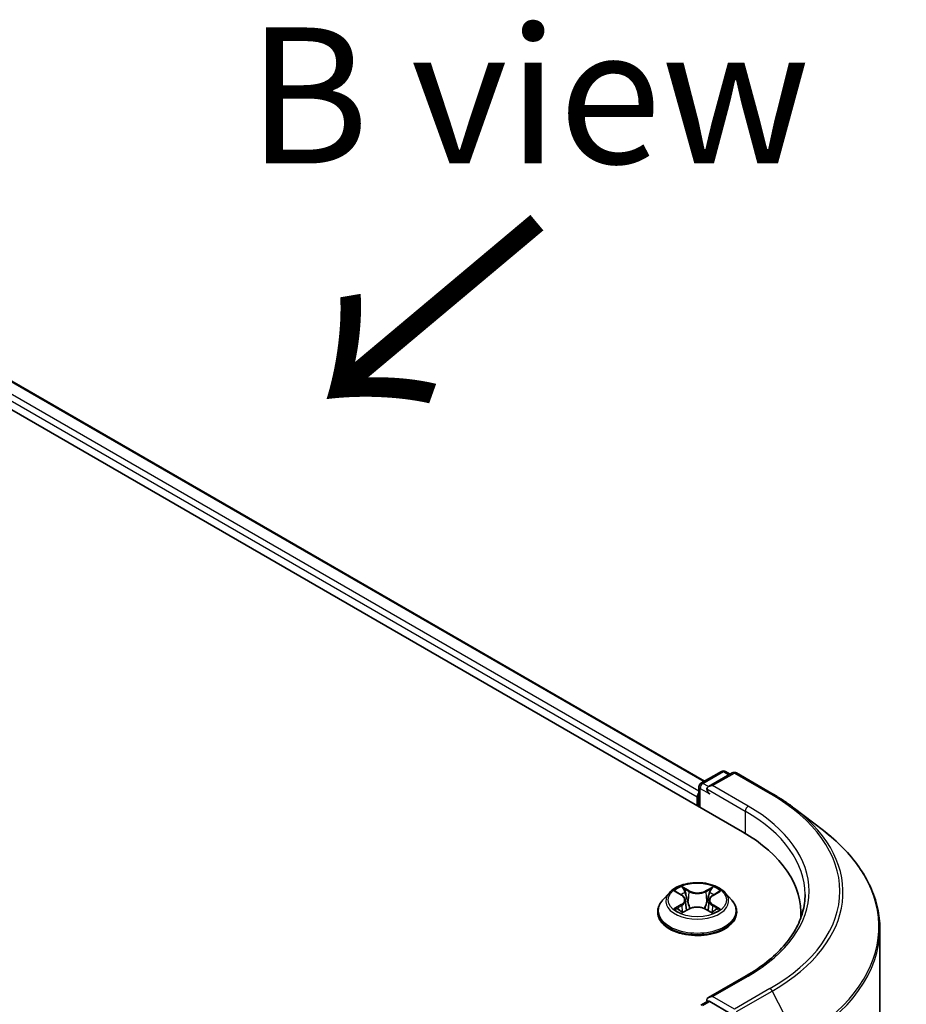
# Model space of a CAD drawing. Units: millimetres. Extents: x 36 to 6613, y 20 to 1003.
# Drawn here: x 217 to 257, y 607 to 653 of the extents above; entities that cross this region are included whole.
import ezdxf

# ---------------------------------------------------------------- set-up
doc = ezdxf.new("R2010")
doc.units = ezdxf.units.MM
doc.header["$LTSCALE"] = 2.5
for name, color, linetype, lineweight in [('Symbol (ISO)', 7, 'Continuous', 18), ('Visible (ISO)', 7, 'Continuous', 35), ('Visible Narrow (ISO)', 7, 'Continuous', 25)]:
    doc.layers.add(name, color=color, linetype=linetype, lineweight=lineweight)
doc.styles.add('Note Text (TK)', font='MS PGothic.ttf')

msp = doc.modelspace()

# ---------------------------------------------------------------- linework, layer by layer
at = {"layer": 'Visible (ISO)'}
for p, q in [((196.7911, 645.9347), (249.8241, 615.3161)), ((199.8174, 645.5087), (248.085, 617.6414)), ((247.9184, 617.5452), (248.8563, 618.0867)), ((249.3596, 618.0201), (248.2666, 617.389)), ((249.0438, 618.0867), (249.2594, 617.9622)), ((249.5471, 618.0201), (251.1823, 617.076)), ((247.8246, 616.4705), (247.8246, 617.3828)), ((247.747, 616.9236), (247.747, 616.5153)), ((252.2227, 616.3833), (253.5422, 615.3675)), ((246.4652, 612.5142), (246.1552, 612.1683)), ((246.7753, 612.5561), (247.0382, 612.3963)), ((248.4621, 612.3898), (248.7301, 612.5475)), ((249.0287, 612.5142), (249.3387, 612.1683)), ((247.1989, 612.1797), (247.25, 611.7033)), ((248.295, 612.1694), (248.2437, 611.6914)), ((245.9345, 611.6163), (245.9345, 611.6371)), ((247.0763, 611.6079), (247.3552, 611.761)), ((248.1274, 611.7573), (248.4013, 611.6021)), ((249.5595, 611.6163), (249.5595, 611.6371)), ((252.515, 611.5653), (252.515, 611.377)), ((256.14, 610.8457), (256.14, 501.2924)), ((249.9955, 608.6913), (248.2666, 607.6931)), ((247.9184, 607.339), (248.2336, 607.521)), ((249.2594, 606.9668), (248.3215, 607.5083))]:
    msp.add_line(p, q, dxfattribs=at)
for centre, start, end in [((248.95, 617.9243), 60, 120), ((249.4533, 617.8577), 60, 120), ((248.0121, 617.3828), 120, 180)]:
    msp.add_arc(centre, 0.1875, start, end, dxfattribs=at)
for centre, major_axis, start_param, end_param in [((248.4541, 617.2808), (-0.2652, 0), 4.712389, 6.2831853), ((248.3215, 617.2042), (-0.0937, 0.1624), 0.7853982, 2.3561945), ((247.8795, 617.0001), (0.0938, 0.1624), 1.2124767, 2.3561945), ((243.3275, 611.5653), (9.1875, 0), 6.2440134, 7.0685835), ((243.3275, 610.5447), (9.375, 0), 0.177095, 0.2006295), ((248.4541, 607.5849), (-0.2652, 0), 4.712389, 6.2831853), ((248.3215, 607.6614), (-0.0938, -0.1624), 5.4977871, 6.1236372)]:
    msp.add_ellipse(centre, major_axis=major_axis, ratio=0.5773503, start_param=start_param, end_param=end_param, dxfattribs=at)
for points, knots in [([(251.1823, 617.076), (251.2571, 617.0328), (251.3308, 616.989), (251.4761, 616.9002), (251.5477, 616.8552), (251.6888, 616.764), (251.7582, 616.7177), (251.8948, 616.6241), (251.962, 616.5768), (252.0941, 616.4809), (252.159, 616.4323), (252.2227, 616.3833)], [3.14159265, 3.14159265, 3.14159265, 3.14159265, 3.16997972, 3.16997972, 3.19836678, 3.19836678, 3.22675384, 3.22675384, 3.25514091, 3.25514091, 3.28352797, 3.28352797, 3.28352797, 3.28352797]), ([(256.14, 610.8457), (256.14, 611.1723), (256.1036, 611.4989), (255.9586, 612.1454), (255.8502, 612.4653), (255.5643, 613.0925), (255.3868, 613.3998), (254.9664, 613.9969), (254.7236, 614.2867), (254.1771, 614.8444), (253.8736, 615.1124), (253.5422, 615.3675)], [2.35619449, 2.35619449, 2.35619449, 2.35619449, 2.48488706, 2.48488706, 2.61357963, 2.61357963, 2.7422722, 2.7422722, 2.87096477, 2.87096477, 2.99965734, 2.99965734, 2.99965734, 2.99965734]), ([(249.0287, 612.5142), (248.952, 612.5998), (248.8546, 612.6748), (248.6248, 612.8041), (248.4909, 612.8572), (248.2036, 612.9349), (248.0503, 612.9594), (247.7394, 612.9783), (247.582, 612.9727), (247.2774, 612.9322), (247.1303, 612.8972), (246.8598, 612.7996), (246.7367, 612.737), (246.5693, 612.6172), (246.5132, 612.5678), (246.4652, 612.5142)], [2.8418078, 2.8418078, 2.8418078, 2.8418078, 3.1628208, 3.1628208, 3.4972494, 3.4972494, 3.8303268, 3.8303268, 4.1616402, 4.1616402, 4.4933762, 4.4933762, 4.8273541, 4.8273541, 5.0282673, 5.0282673, 5.0282673, 5.0282673]), ([(247.1989, 612.1797), (247.1971, 612.1965), (247.1933, 612.2132), (247.1818, 612.2457), (247.1741, 612.2615), (247.1553, 612.2921), (247.1442, 612.3068), (247.1189, 612.3348), (247.1046, 612.3482), (247.0734, 612.3734), (247.0564, 612.3853), (247.0382, 612.3963)], [2.42614458, 2.42614458, 2.42614458, 2.42614458, 2.56574353, 2.56574353, 2.70534249, 2.70534249, 2.84494145, 2.84494145, 2.9845404, 2.9845404, 3.12413936, 3.12413936, 3.12413936, 3.12413936]), ([(248.4621, 612.3898), (248.4431, 612.3787), (248.4255, 612.3667), (248.393, 612.3412), (248.3782, 612.3276), (248.3519, 612.2991), (248.3403, 612.2841), (248.3208, 612.253), (248.3128, 612.2368), (248.3009, 612.2036), (248.2969, 612.1866), (248.295, 612.1694)], [4.72984227, 4.72984227, 4.72984227, 4.72984227, 4.87265992, 4.87265992, 5.01547757, 5.01547757, 5.15829522, 5.15829522, 5.30111287, 5.30111287, 5.44393052, 5.44393052, 5.44393052, 5.44393052]), ([(252.7025, 612.4328), (252.7025, 612.1607), (252.6655, 611.8886), (252.5175, 611.3489), (252.4063, 611.0812), (252.1109, 610.5562), (251.9266, 610.299), (251.4879, 609.8019), (251.2335, 609.5621), (250.6607, 609.1069), (250.3422, 608.8915), (249.9955, 608.6913)], [3.92699082, 3.92699082, 3.92699082, 3.92699082, 4.08407045, 4.08407045, 4.24115008, 4.24115008, 4.39822972, 4.39822972, 4.55530935, 4.55530935, 4.71238898, 4.71238898, 4.71238898, 4.71238898]), ([(246.1552, 612.1683), (246.1273, 612.1372), (246.1016, 612.1049), (246.0554, 612.0385), (246.0348, 612.0043), (245.999, 611.9342), (245.9839, 611.8983), (245.9594, 611.8252), (245.9501, 611.788), (245.9376, 611.7129), (245.9345, 611.675), (245.9345, 611.6371)], [5.02826726, 5.02826726, 5.02826726, 5.02826726, 5.12378058, 5.12378058, 5.21929391, 5.21929391, 5.31480723, 5.31480723, 5.41032055, 5.41032055, 5.50583387, 5.50583387, 5.50583387, 5.50583387]), ([(248.1274, 611.7573), (248.0859, 611.7808), (248.0388, 611.8002), (247.9372, 611.83), (247.8827, 611.8402), (247.771, 611.8507), (247.7139, 611.851), (247.602, 611.8415), (247.5472, 611.8318), (247.4449, 611.803), (247.3972, 611.784), (247.3552, 611.761)], [3.1590459, 3.1590459, 3.1590459, 3.1590459, 3.4662239, 3.4662239, 3.7734018, 3.7734018, 4.0805798, 4.0805798, 4.3877577, 4.3877577, 4.6949357, 4.6949357, 4.6949357, 4.6949357]), ([(249.5595, 611.6371), (249.5595, 611.675), (249.5563, 611.7129), (249.5439, 611.788), (249.5345, 611.8252), (249.5101, 611.8983), (249.4949, 611.9342), (249.4591, 612.0043), (249.4385, 612.0385), (249.3923, 612.1049), (249.3667, 612.1372), (249.3387, 612.1683)], [2.36424122, 2.36424122, 2.36424122, 2.36424122, 2.45975454, 2.45975454, 2.55526786, 2.55526786, 2.65078119, 2.65078119, 2.74629451, 2.74629451, 2.84180783, 2.84180783, 2.84180783, 2.84180783]), ([(245.9345, 611.6163), (245.9345, 611.5046), (245.9639, 611.3931), (246.0782, 611.1795), (246.1651, 611.0779), (246.3892, 610.8936), (246.5285, 610.8116), (246.8434, 610.6779), (247.0192, 610.6262), (247.389, 610.5582), (247.5828, 610.5418), (247.9692, 610.5454), (248.1617, 610.5654), (248.5269, 610.6402), (248.6995, 610.6949), (249.0076, 610.8345), (249.143, 610.9195), (249.3615, 611.1123), (249.445, 611.2201), (249.5381, 611.4258), (249.5595, 611.521), (249.5595, 611.6163)], [5.5058339, 5.5058339, 5.5058339, 5.5058339, 5.8055445, 5.8055445, 6.1179554, 6.1179554, 6.4424485, 6.4424485, 6.7681764, 6.7681764, 7.0929269, 7.0929269, 7.4172817, 7.4172817, 7.7421158, 7.7421158, 8.0679132, 8.0679132, 8.3918283, 8.3918283, 8.6474265, 8.6474265, 8.6474265, 8.6474265]), ([(246.8857, 611.7417), (246.8968, 611.7323), (246.9089, 611.7229), (246.9347, 611.704), (246.9485, 611.6946), (246.978, 611.676), (246.9935, 611.6669), (247.0264, 611.6488), (247.0436, 611.64), (247.0718, 611.6265), (247.0822, 611.6218), (247.0929, 611.6171)], [6.10559251, 6.10559251, 6.10559251, 6.10559251, 6.17577933, 6.17577933, 6.24596615, 6.24596615, 6.31615297, 6.31615297, 6.38633979, 6.38633979, 6.42610133, 6.42610133, 6.42610133, 6.42610133]), ([(248.3862, 611.6107), (248.3977, 611.6155), (248.4089, 611.6205), (248.4382, 611.634), (248.4558, 611.6428), (248.4893, 611.6606), (248.5053, 611.6697), (248.5355, 611.6882), (248.5497, 611.6975), (248.5764, 611.7163), (248.5888, 611.7258), (248.6003, 611.7352)], [1.42576171, 1.42576171, 1.42576171, 1.42576171, 1.46772542, 1.46772542, 1.53783858, 1.53783858, 1.60795174, 1.60795174, 1.67806489, 1.67806489, 1.74817805, 1.74817805, 1.74817805, 1.74817805]), ([(248.2336, 607.521), (248.2416, 607.5256), (248.2551, 607.5281), (248.2867, 607.5243), (248.3047, 607.518), (248.3215, 607.5083)], [0.038953354, 0.038953354, 0.038953354, 0.038953354, 0.050334548, 0.050334548, 0.061715743, 0.061715743, 0.061715743, 0.061715743])]:
    msp.add_open_spline(points, degree=3, knots=knots, dxfattribs=at)
at = {"layer": 'Visible Narrow (ISO)'}
for p, q in [((199.7549, 645.5025), (248.0484, 617.6203)), ((199.1334, 644.9906), (247.747, 616.9236)), ((247.8246, 617.1849), (199.266, 645.2203)), ((248.0121, 617.5359), (248.95, 618.0774)), ((248.4541, 617.4339), (249.4533, 618.0108)), ((248.95, 618.0774), (249.2045, 617.9305)), ((249.4533, 618.0108), (251.0885, 617.0667)), ((247.8795, 616.4388), (247.8795, 617.3063)), ((247.8795, 617.3063), (248.3215, 617.0511)), ((248.2666, 617.389), (248.0121, 617.5359)), ((248.1889, 617.2808), (249.9567, 616.2601)), ((250.0893, 616.4898), (248.4541, 617.4339)), ((249.9567, 616.2601), (249.9567, 615.2379)), ((247.382, 612.5997), (247.0342, 612.7967)), ((248.4769, 612.79), (248.1237, 612.5962)), ((246.6863, 612.5991), (247.022, 612.3952)), ((247.1415, 612.6874), (247.3602, 612.5636)), ((247.3602, 612.5636), (247.3284, 612.1211)), ((248.1451, 612.5599), (248.3672, 612.6817)), ((248.1451, 612.5599), (248.1764, 612.1172)), ((248.4779, 612.3884), (248.8192, 612.5892)), ((247.016, 611.9669), (246.6747, 611.7661)), ((246.8237, 611.8048), (247.0382, 611.9311)), ((247.0382, 611.9311), (247.0601, 611.6321)), ((248.4494, 611.9245), (248.4274, 611.6291)), ((248.4494, 611.9245), (248.6604, 611.7963)), ((248.8076, 611.7562), (248.4719, 611.9602)), ((247.017, 611.5653), (247.3703, 611.7591)), ((248.1119, 611.7557), (248.4597, 611.5586)), ((248.4541, 607.738), (250.0893, 608.682)), ((251.0885, 608.1051), (249.4533, 607.161)), ((249.5544, 607.0486), (251.1896, 607.9927)), ((251.1896, 607.9927), (252.3559, 605.7322)), ((248.0121, 607.3297), (248.3215, 607.5083)), ((249.4533, 607.161), (248.4541, 607.738))]:
    msp.add_line(p, q, dxfattribs=at)
for centre, major_axis, ratio, start_param, end_param in [((248.95, 617.9243), (-0.0937, 0.1624), 0.5773503, 5.4977871, 6.2831853), ((248.95, 617.9243), (0.0938, 0.1624), 0.5773503, 0, 0.7853982), ((249.4533, 617.8577), (-0.0937, 0.1624), 0.5773503, 5.4977871, 6.2831853), ((249.4533, 617.8577), (0.0938, 0.1624), 0.5773503, 0, 0.7853982), ((248.0121, 617.3828), (-0.1875, 0), 0.5773503, 0, 0.7853982), ((248.0121, 617.3828), (-0.0937, -0.1624), 0.5773503, 3.9269908, 5.4977871), ((248.0121, 617.3828), (-0.0937, 0.1624), 0.5773503, 5.4977871, 6.2831853), ((251.0885, 616.9136), (0.0938, 0.1624), 0.5773503, 0, 0.7853982), ((243.3275, 612.5859), (10.9757, 0), 0.5773503, 5.4977871, 7.0685835), ((250.0893, 616.3367), (0.0938, 0.1624), 0.5773503, 0.7853982, 2.3561945), ((243.3275, 612.5859), (9.5625, 0), 0.5773503, 5.4977871, 7.0685835), ((243.3275, 612.5319), (11.1187, 0), 0.5773503, 5.4977871, 6.9266482), ((243.3275, 612.4328), (9.375, 0), 0.5773503, 0, 0.7853982), ((243.3275, 610.9447), (12.768, 0), 0.5773503, 5.4977871, 6.9266482), ((247.747, 612.1777), (-1.2875, 0), 0.5773503, 5.2990559, 5.6804249), ((247.747, 612.1777), (-1.2875, 0), 0.5773503, 3.7282596, 4.1096286), ((247.747, 612.1312), (-1.4432, 0), 0.5773503, 5.8056187, 9.9023446), ((247.747, 612.0359), (1.0076, 0), 0.5773503, 2.1682476, 2.4139191), ((246.635, 612.1828), (0.5339, 0), 0.5773503, 5.5071937, 7.0430834), ((247.022, 612.3696), (0.0162, 0.0267), 0.5918834, 0, 0.7984775), ((247.1197, 612.6768), (-0.0256, -0.0179), 0.1886836, 1.0487897, 2.4439719), ((247.1959, 612.5149), (-0.0301, -0.0082), 0.2212168, 3.8450841, 5.2005072), ((247.382, 612.5742), (-0.0154, -0.0272), 0.5718939, 3.9223316, 5.4058614), ((247.7559, 612.7964), (0.565, 0), 0.5773503, 3.9363974, 5.4722871), ((247.7559, 612.8197), (-0.5339, 0), 0.5773503, 0.7948047, 2.3306945), ((248.1237, 612.5707), (0.015, -0.0274), 0.5624417, 0.8850936, 2.3686235), ((248.8589, 612.1725), (-0.5339, 0), 0.5773503, 5.5071937, 7.0430834), ((248.311, 612.5097), (-0.0301, 0.0084), 0.2246379, 4.211281, 5.5667041), ((247.747, 612.0359), (1.0076, 0), 0.5773503, 0.7142576, 0.9572516), ((248.3886, 612.6709), (-0.0254, 0.0182), 0.1812312, 0.7085404, 2.1037226), ((248.4779, 612.3629), (-0.0158, 0.0269), 0.5827555, 5.4930394, 6.2831853), ((247.747, 611.6927), (-1.7923, 0), 0.5773503, 5.8056187, 9.9023446), ((247.016, 611.9414), (0.0158, -0.0269), 0.5827555, 0.8679169, 2.3514468), ((246.635, 612.1595), (0.565, 0), 0.5773503, 5.5071937, 6.3450887), ((247.3066, 612.1105), (-0.0301, -0.0083), 0.2211833, 3.8450775, 5.1961234), ((247.738, 611.5357), (0.5339, 0), 0.5773503, 0.7948047, 2.3306945), ((248.1978, 612.1064), (-0.0301, 0.0084), 0.2246048, 4.215665, 5.5667109), ((248.8589, 612.1492), (-0.565, 0), 0.5773503, 6.221282, 7.0430834), ((248.4719, 611.9347), (-0.0162, -0.0267), 0.5918834, 3.9400701, 5.4236), ((247.747, 611.6371), (-1.8125, 0), 0.5773503, 0, 3.1415927), ((247.747, 611.6163), (1.8125, 0), 0.5773503, 3.1415927, 6.2831853), ((247.747, 612.1777), (1.2875, 0), 0.5773503, 3.7282596, 4.1096286), ((246.8459, 611.7945), (-0.0061, -0.0306), 0.775702, 4.5248789, 5.9200611), ((246.937, 611.7291), (-0.0265, -0.0165), 0.7273615, 5.1552974, 5.7869968), ((247.3703, 611.7336), (-0.015, 0.0274), 0.5624417, 5.5102161, 6.2831853), ((248.1119, 611.7301), (0.0154, 0.0272), 0.5718939, 0, 0.7807389), ((247.747, 612.1777), (1.2875, 0), 0.5773503, 5.2990559, 5.6804249), ((248.5479, 611.7216), (-0.0266, 0.0164), 0.7320968, 3.660548, 4.2531479), ((248.6378, 611.7861), (0.0059, -0.0307), 0.7837753, 0.3590878, 1.7542699), ((243.3275, 610.8457), (12.8125, 0), 0.5773503, 5.4977871, 6.2831853), ((250.0893, 608.5289), (-0.0937, 0.1624), 0.5773503, 5.4977871, 6.2831853), ((251.0885, 607.952), (0.0937, -0.1624), 0.5773503, 1.4890119, 2.3561945)]:
    msp.add_ellipse(centre, major_axis=major_axis, ratio=ratio, start_param=start_param, end_param=end_param, dxfattribs=at)
msp.add_ellipse((247.747, 612.1777), major_axis=(1.3384, 0), ratio=0.5773503, dxfattribs=at)
for points, knots in [([(247.1415, 612.6874), (247.1314, 612.6974), (247.1216, 612.7077), (247.0967, 612.734), (247.0822, 612.7497), (247.0564, 612.7759), (247.0452, 612.7868), (247.0342, 612.7967)], [-0.032055974, -0.032055974, -0.032055974, -0.032055974, -0.02365019, -0.02365019, -0.010200936, -0.010200936, 0.000338329, 0.000338329, 0.000338329, 0.000338329]), ([(247.0342, 612.7967), (247.041, 612.7858), (247.0478, 612.7733), (247.0642, 612.7421), (247.074, 612.7228), (247.0928, 612.6896), (247.1008, 612.6765), (247.1099, 612.6637)], [-0.000338329, -0.000338329, -0.000338329, -0.000338329, 0.010200936, 0.010200936, 0.02365019, 0.02365019, 0.032055974, 0.032055974, 0.032055974, 0.032055974]), ([(248.4769, 612.79), (248.4676, 612.7819), (248.4582, 612.7732), (248.4396, 612.7552), (248.4305, 612.746), (248.4105, 612.7256), (248.3998, 612.7144), (248.3816, 612.6959), (248.3744, 612.6887), (248.3672, 612.6817)], [-0.032394303, -0.032394303, -0.032394303, -0.032394303, -0.023744988, -0.023744988, -0.0154285, -0.0154285, -0.005934038, -0.005934038, 0, 0, 0, 0]), ([(248.3987, 612.6577), (248.4052, 612.6667), (248.4112, 612.6758), (248.4257, 612.6994), (248.4336, 612.7135), (248.4473, 612.7387), (248.4533, 612.7499), (248.4652, 612.7712), (248.4711, 612.7811), (248.4769, 612.79)], [0, 0, 0, 0, 0.005934038, 0.005934038, 0.0154285, 0.0154285, 0.023744988, 0.023744988, 0.032394303, 0.032394303, 0.032394303, 0.032394303]), ([(246.8358, 612.5193), (246.8306, 612.5252), (246.8251, 612.5308), (246.8059, 612.5479), (246.791, 612.558), (246.7616, 612.5741), (246.7472, 612.5805), (246.7173, 612.5914), (246.7017, 612.5957), (246.6863, 612.5991)], [0.001781363, 0.001781363, 0.001781363, 0.001781363, 0.005934038, 0.005934038, 0.0154285, 0.0154285, 0.023744988, 0.023744988, 0.032394303, 0.032394303, 0.032394303, 0.032394303]), ([(246.6863, 612.5991), (246.7003, 612.5937), (246.7144, 612.5878), (246.7418, 612.5748), (246.7551, 612.5679), (246.7704, 612.559), (246.7729, 612.5576), (246.7753, 612.5561)], [-0.032394303, -0.032394303, -0.032394303, -0.032394303, -0.023744988, -0.023744988, -0.0154285, -0.0154285, -0.013820546, -0.013820546, -0.013820546, -0.013820546]), ([(247.1099, 612.6637), (247.1255, 612.6419), (247.1395, 612.6183), (247.1633, 612.5688), (247.173, 612.5429), (247.1801, 612.5169)], [-0.028982846, -0.028982846, -0.028982846, -0.028982846, -0.014585063, -0.014585063, 0, 0, 0, 0]), ([(247.2177, 612.5255), (247.2099, 612.5541), (247.1993, 612.5826), (247.1735, 612.6372), (247.1584, 612.6633), (247.1415, 612.6874)], [0, 0, 0, 0, 0.014585063, 0.014585063, 0.028982846, 0.028982846, 0.028982846, 0.028982846]), ([(247.1801, 612.5169), (247.1986, 612.4495), (247.2171, 612.3821), (247.254, 612.2474), (247.2725, 612.18), (247.2909, 612.1126)], [-0.068779854, -0.068779854, -0.068779854, -0.068779854, -0.034389927, -0.034389927, 0, 0, 0, 0]), ([(247.3284, 612.1211), (247.3099, 612.1885), (247.2915, 612.2559), (247.2546, 612.3907), (247.2361, 612.4581), (247.2177, 612.5255)], [0, 0, 0, 0, 0.034389927, 0.034389927, 0.068779854, 0.068779854, 0.068779854, 0.068779854]), ([(248.2896, 612.5205), (248.2707, 612.4533), (248.2518, 612.3861), (248.2141, 612.2516), (248.1952, 612.1844), (248.1764, 612.1172)], [0, 0, 0, 0, 0.034389927, 0.034389927, 0.068779854, 0.068779854, 0.068779854, 0.068779854]), ([(248.2138, 612.1083), (248.2327, 612.1755), (248.2516, 612.2427), (248.2894, 612.3771), (248.3082, 612.4444), (248.3271, 612.5116)], [-0.068779854, -0.068779854, -0.068779854, -0.068779854, -0.034389927, -0.034389927, 0, 0, 0, 0]), ([(248.3672, 612.6817), (248.3499, 612.6576), (248.3344, 612.6315), (248.3082, 612.5771), (248.2975, 612.5488), (248.2896, 612.5205)], [0, 0, 0, 0, 0.014491423, 0.014491423, 0.028982846, 0.028982846, 0.028982846, 0.028982846]), ([(248.3271, 612.5116), (248.3344, 612.5373), (248.3442, 612.563), (248.3684, 612.6123), (248.3827, 612.6359), (248.3987, 612.6577)], [-0.028982846, -0.028982846, -0.028982846, -0.028982846, -0.014491423, -0.014491423, 0, 0, 0, 0]), ([(248.8192, 612.5892), (248.8003, 612.5853), (248.7812, 612.5798), (248.7391, 612.5635), (248.7164, 612.5516), (248.6866, 612.5289), (248.6776, 612.5208), (248.6696, 612.5119)], [-0.000338329, -0.000338329, -0.000338329, -0.000338329, 0.010200936, 0.010200936, 0.02365019, 0.02365019, 0.030022431, 0.030022431, 0.030022431, 0.030022431]), ([(248.7301, 612.5475), (248.7423, 612.5547), (248.7548, 612.5612), (248.7846, 612.5755), (248.802, 612.5828), (248.8192, 612.5892)], [-0.018051314, -0.018051314, -0.018051314, -0.018051314, -0.010200936, -0.010200936, 0.000338329, 0.000338329, 0.000338329, 0.000338329]), ([(247.2909, 612.1126), (247.3173, 612.0163), (247.3477, 611.9218), (247.3886, 611.814), (247.3945, 611.7987), (247.4007, 611.7834)], [-0.098241255, -0.098241255, -0.098241255, -0.098241255, -0.049120627, -0.049120627, -0.040916912, -0.040916912, -0.040916912, -0.040916912]), ([(247.4307, 611.7958), (247.4251, 611.8105), (247.4197, 611.8252), (247.3817, 611.9319), (247.3532, 612.0257), (247.3284, 612.1211)], [0.041192741, 0.041192741, 0.041192741, 0.041192741, 0.049120627, 0.049120627, 0.098241255, 0.098241255, 0.098241255, 0.098241255]), ([(248.1764, 612.1172), (248.151, 612.022), (248.122, 611.9284), (248.0825, 611.8198), (248.0762, 611.8028), (248.0696, 611.7859)], [0, 0, 0, 0, 0.049120627, 0.049120627, 0.058294653, 0.058294653, 0.058294653, 0.058294653]), ([(248.099, 611.7723), (248.1064, 611.7901), (248.1135, 611.808), (248.156, 611.918), (248.1869, 612.0123), (248.2138, 612.1083)], [-0.058727176, -0.058727176, -0.058727176, -0.058727176, -0.049120627, -0.049120627, 0, 0, 0, 0]), ([(246.8237, 611.8048), (246.8131, 611.8029), (246.8014, 611.8008), (246.7694, 611.7942), (246.7482, 611.7892), (246.7094, 611.7782), (246.692, 611.7725), (246.6747, 611.7661)], [-0.032055974, -0.032055974, -0.032055974, -0.032055974, -0.02365019, -0.02365019, -0.010200936, -0.010200936, 0.000338329, 0.000338329, 0.000338329, 0.000338329]), ([(246.6747, 611.7661), (246.6936, 611.7701), (246.7127, 611.7725), (246.7549, 611.7751), (246.7775, 611.7745), (246.8104, 611.7712), (246.822, 611.7694), (246.8317, 611.7675)], [-0.000338329, -0.000338329, -0.000338329, -0.000338329, 0.010200936, 0.010200936, 0.02365019, 0.02365019, 0.032055974, 0.032055974, 0.032055974, 0.032055974]), ([(246.9148, 611.7395), (246.9038, 611.7572), (246.8903, 611.7718), (246.8595, 611.7937), (246.8422, 611.8011), (246.8237, 611.8048)], [0, 0, 0, 0, 0.014585063, 0.014585063, 0.028982846, 0.028982846, 0.028982846, 0.028982846]), ([(246.8317, 611.7675), (246.8484, 611.7643), (246.8639, 611.7577), (246.8805, 611.746), (246.8831, 611.7439), (246.8857, 611.7417)], [-0.028982846, -0.028982846, -0.028982846, -0.028982846, -0.014585063, -0.014585063, -0.011724219, -0.011724219, -0.011724219, -0.011724219]), ([(247.0871, 611.6139), (247.0836, 611.6141), (247.0803, 611.614), (247.0682, 611.6127), (247.0604, 611.6097), (247.0466, 611.6009), (247.0406, 611.5955), (247.0287, 611.5822), (247.0228, 611.5742), (247.017, 611.5653)], [0.002558535, 0.002558535, 0.002558535, 0.002558535, 0.005934038, 0.005934038, 0.0154285, 0.0154285, 0.023744988, 0.023744988, 0.032394303, 0.032394303, 0.032394303, 0.032394303]), ([(247.017, 611.5653), (247.0263, 611.5734), (247.0357, 611.581), (247.0543, 611.5946), (247.0635, 611.6007), (247.0739, 611.6066), (247.0751, 611.6073), (247.0763, 611.6079)], [-0.032394303, -0.032394303, -0.032394303, -0.032394303, -0.023744988, -0.023744988, -0.0154285, -0.0154285, -0.014385115, -0.014385115, -0.014385115, -0.014385115]), ([(248.4597, 611.5586), (248.453, 611.5695), (248.4461, 611.579), (248.4297, 611.5965), (248.42, 611.6033), (248.4031, 611.6076), (248.3975, 611.6081), (248.3913, 611.6078)], [-0.000338329, -0.000338329, -0.000338329, -0.000338329, 0.010200936, 0.010200936, 0.02365019, 0.02365019, 0.029735765, 0.029735765, 0.029735765, 0.029735765]), ([(248.4014, 611.6021), (248.4097, 611.5973), (248.418, 611.5919), (248.4375, 611.5778), (248.4487, 611.5686), (248.4597, 611.5586)], [-0.0178431, -0.0178431, -0.0178431, -0.0178431, -0.010200936, -0.010200936, 0.000338329, 0.000338329, 0.000338329, 0.000338329]), ([(248.6604, 611.7963), (248.642, 611.7927), (248.6249, 611.7854), (248.5945, 611.7637), (248.5813, 611.7493), (248.5705, 611.7318)], [0, 0, 0, 0, 0.014491423, 0.014491423, 0.028982846, 0.028982846, 0.028982846, 0.028982846]), ([(248.6003, 611.7352), (248.6022, 611.7367), (248.6042, 611.7382), (248.6199, 611.7495), (248.6353, 611.756), (248.6518, 611.759)], [-0.0166277, -0.0166277, -0.0166277, -0.0166277, -0.014491423, -0.014491423, 0, 0, 0, 0]), ([(248.6518, 611.759), (248.6586, 611.7603), (248.6663, 611.7615), (248.6881, 611.7642), (248.7029, 611.7652), (248.7323, 611.7654), (248.7467, 611.7649), (248.7767, 611.762), (248.7922, 611.7596), (248.8076, 611.7562)], [0, 0, 0, 0, 0.005934038, 0.005934038, 0.0154285, 0.0154285, 0.023744988, 0.023744988, 0.032394303, 0.032394303, 0.032394303, 0.032394303]), ([(248.8076, 611.7562), (248.7936, 611.7616), (248.7795, 611.7665), (248.7521, 611.775), (248.7389, 611.7787), (248.7114, 611.7857), (248.6972, 611.7889), (248.6756, 611.7933), (248.6677, 611.7949), (248.6604, 611.7963)], [-0.032394303, -0.032394303, -0.032394303, -0.032394303, -0.023744988, -0.023744988, -0.0154285, -0.0154285, -0.005934038, -0.005934038, 0, 0, 0, 0])]:
    msp.add_open_spline(points, degree=3, knots=knots, dxfattribs=at)
for points in [[(246.9382, 611.7018), (246.9304, 611.7144), (246.9226, 611.7269), (246.9148, 611.7395)], [(248.5705, 611.7318), (248.5634, 611.7203), (248.5563, 611.7089), (248.5492, 611.6974)]]:
    msp.add_open_spline(points, degree=3, dxfattribs=at)

# ---------------------------------------------------------------- texts
at = {"layer": 'Symbol (ISO)', "color": 7, "insert": (240.0028, 649.1552), "char_height": 6.25, "attachment_point": 5, "line_spacing_factor": 1.5, "style": 'Note Text (TK)'}
msp.add_mtext('\\fＭＳ Ｐゴシック|b0|i0;B view', dxfattribs=at)
at = {"layer": 'Symbol (ISO)', "color": 7, "insert": (240.6795, 643.8016), "char_height": 10, "attachment_point": 4, "rotation": 220, "line_spacing_factor": 1.5, "style": 'Note Text (TK)'}
msp.add_mtext('\\fMS PGothic|b0|i0;{\\H10.0000;→}', dxfattribs=at)

doc.saveas('drawing.dxf')
